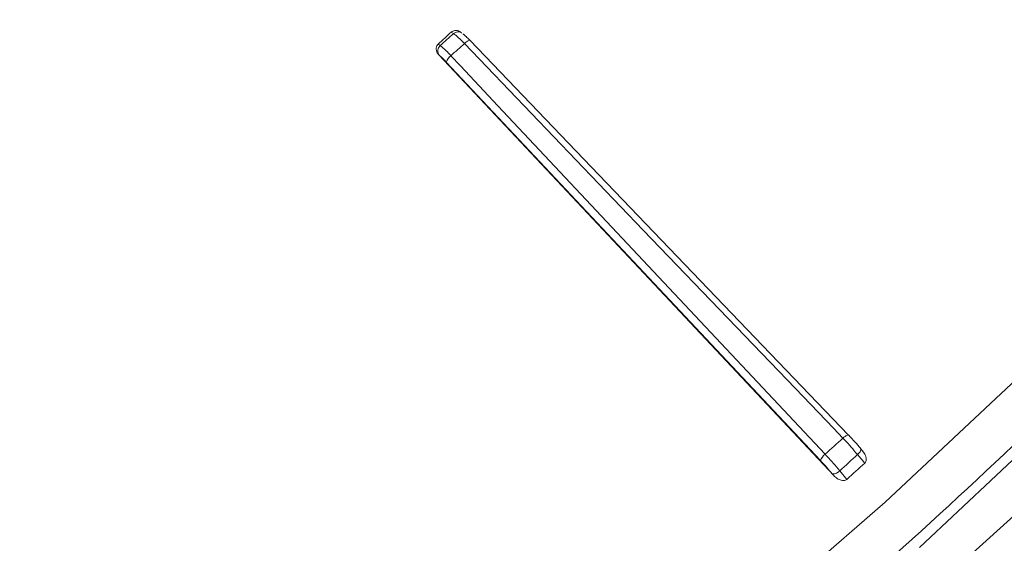
# Model space of a CAD drawing. Units: centimetres. Extents: x -20.5 to 20.5, y -14.3 to 16.6.
# Drawn here: x 10.3 to 11, y -1.3 to -0.9 of the extents above; entities that cross this region are included whole.
import ezdxf

# ---------------------------------------------------------------- set-up
doc = ezdxf.new("R2010")
doc.units = ezdxf.units.CM
doc.header["$MEASUREMENT"] = 0
doc.layers.add('Ebene 1', color=7, linetype='Continuous')

msp = doc.modelspace()

# ---------------------------------------------------------------- linework, layer by layer
at = {"layer": 'Ebene 1', "lineweight": 15}
for points, knots in [([(9.16231, -1.6919), (9.16231, -1.6919), (9.1623, -1.69207), (9.1623, -1.69207), (9.1623, -1.69207), (9.1623, -1.69207), (9.16745, -1.76099), (9.16745, -1.76099), (9.16745, -1.76099), (9.16745, -1.76099), (9.1841, -1.82198), (9.1841, -1.82198), (9.1841, -1.82198), (9.1841, -1.82198), (9.2121, -1.87449), (9.2121, -1.87449), (9.2121, -1.87449), (9.2121, -1.87449), (9.25118, -1.91805), (9.25118, -1.91805), (9.25118, -1.91805), (9.25118, -1.91805), (9.30101, -1.95225), (9.30101, -1.95225), (9.30101, -1.95225), (9.30101, -1.95225), (9.36112, -1.97679), (9.36112, -1.97679), (9.36112, -1.97679), (9.36112, -1.97679), (9.43098, -1.99145), (9.43098, -1.99145), (9.43098, -1.99145), (9.43098, -1.99145), (9.50995, -1.9961), (9.50995, -1.9961), (9.50995, -1.9961), (9.50995, -1.9961), (9.59731, -1.99069), (9.59731, -1.99069), (9.59731, -1.99069), (9.59731, -1.99069), (9.69228, -1.97527), (9.69228, -1.97527), (9.69228, -1.97527), (9.69228, -1.97527), (9.79399, -1.94998), (9.79399, -1.94998), (9.79399, -1.94998), (9.79399, -1.94998), (9.90152, -1.91505), (9.90152, -1.91505), (9.90152, -1.91505), (9.90152, -1.91505), (10.01391, -1.8708), (10.01391, -1.8708), (10.01391, -1.8708), (10.01391, -1.8708), (10.13013, -1.81762), (10.13013, -1.81762), (10.13013, -1.81762), (10.13013, -1.81762), (10.24912, -1.756), (10.24912, -1.756), (10.24912, -1.756), (10.24912, -1.756), (10.36982, -1.6865), (10.36982, -1.6865), (10.36982, -1.6865), (10.36982, -1.6865), (10.49112, -1.60975), (10.49112, -1.60975), (10.49112, -1.60975), (10.49112, -1.60975), (10.61194, -1.52644), (10.61194, -1.52644), (10.61194, -1.52644), (10.61194, -1.52644), (10.73117, -1.43732), (10.73117, -1.43732), (10.73117, -1.43732), (10.73117, -1.43732), (10.84774, -1.3432), (10.84774, -1.3432), (10.84774, -1.3432), (10.84774, -1.3432), (10.96058, -1.24495), (10.96058, -1.24495), (10.96058, -1.24495), (10.96058, -1.24495), (11.06869, -1.14343), (11.06869, -1.14343), (11.06869, -1.14343), (11.06869, -1.14343), (11.17107, -1.03958), (11.17107, -1.03958), (11.17107, -1.03958), (11.17107, -1.03958), (11.26681, -0.93434), (11.26681, -0.93434), (11.26681, -0.93434), (11.26681, -0.93434), (11.35503, -0.82865), (11.35503, -0.82865), (11.35503, -0.82865), (11.35503, -0.82865), (11.43494, -0.72348), (11.43494, -0.72348), (11.43494, -0.72348), (11.43494, -0.72348), (11.50581, -0.61978), (11.50581, -0.61978), (11.50581, -0.61978), (11.50581, -0.61978), (11.567, -0.51848), (11.567, -0.51848), (11.567, -0.51848), (11.567, -0.51848), (11.61796, -0.4205), (11.61796, -0.4205), (11.61796, -0.4205), (11.61796, -0.4205), (11.65822, -0.32674), (11.65822, -0.32674), (11.65822, -0.32674), (11.65822, -0.32674), (11.68743, -0.23804), (11.68743, -0.23804), (11.68743, -0.23804), (11.68743, -0.23804), (11.70531, -0.1552), (11.70531, -0.1552), (11.70531, -0.1552), (11.70531, -0.1552), (11.7117, -0.07898), (11.7117, -0.07898), (11.7117, -0.07898), (11.7117, -0.07898), (11.70655, -0.01006), (11.70655, -0.01006), (11.70655, -0.01006), (11.70655, -0.01006), (11.6899, 0.05092), (11.6899, 0.05092), (11.6899, 0.05092), (11.6899, 0.05092), (11.66191, 0.10343), (11.66191, 0.10343), (11.66191, 0.10343), (11.66191, 0.10343), (11.62282, 0.14699), (11.62282, 0.14699), (11.62282, 0.14699), (11.62282, 0.14699), (11.573, 0.18119), (11.573, 0.18119), (11.573, 0.18119), (11.573, 0.18119), (11.51288, 0.20574), (11.51288, 0.20574), (11.51288, 0.20574), (11.51288, 0.20574), (11.46659, 0.21676), (11.46659, 0.21676)], [0, 0, 0, 0, 0.02381, 0.02381, 0.02381, 0.02381, 0.047619, 0.047619, 0.047619, 0.047619, 0.071429, 0.071429, 0.071429, 0.071429, 0.095238, 0.095238, 0.095238, 0.095238, 0.119048, 0.119048, 0.119048, 0.119048, 0.142857, 0.142857, 0.142857, 0.142857, 0.166667, 0.166667, 0.166667, 0.166667, 0.190476, 0.190476, 0.190476, 0.190476, 0.214286, 0.214286, 0.214286, 0.214286, 0.238095, 0.238095, 0.238095, 0.238095, 0.261905, 0.261905, 0.261905, 0.261905, 0.285714, 0.285714, 0.285714, 0.285714, 0.309524, 0.309524, 0.309524, 0.309524, 0.333333, 0.333333, 0.333333, 0.333333, 0.357143, 0.357143, 0.357143, 0.357143, 0.380952, 0.380952, 0.380952, 0.380952, 0.404762, 0.404762, 0.404762, 0.404762, 0.428571, 0.428571, 0.428571, 0.428571, 0.452381, 0.452381, 0.452381, 0.452381, 0.47619, 0.47619, 0.47619, 0.47619, 0.5, 0.5, 0.5, 0.5, 0.52381, 0.52381, 0.52381, 0.52381, 0.547619, 0.547619, 0.547619, 0.547619, 0.571429, 0.571429, 0.571429, 0.571429, 0.595238, 0.595238, 0.595238, 0.595238, 0.619048, 0.619048, 0.619048, 0.619048, 0.642857, 0.642857, 0.642857, 0.642857, 0.666667, 0.666667, 0.666667, 0.666667, 0.690476, 0.690476, 0.690476, 0.690476, 0.714286, 0.714286, 0.714286, 0.714286, 0.738095, 0.738095, 0.738095, 0.738095, 0.761905, 0.761905, 0.761905, 0.761905, 0.785714, 0.785714, 0.785714, 0.785714, 0.809524, 0.809524, 0.809524, 0.809524, 0.833333, 0.833333, 0.833333, 0.833333, 0.857143, 0.857143, 0.857143, 0.857143, 0.880952, 0.880952, 0.880952, 0.880952, 0.904762, 0.904762, 0.904762, 0.904762, 0.928571, 0.928571, 0.928571, 0.928571, 0.952381, 0.952381, 0.952381, 0.952381, 1, 1, 1, 1]), ([(11.69399, 0.06598), (11.69399, 0.06598), (11.72136, 0.02509), (11.72136, 0.02509), (11.72136, 0.02509), (11.72136, 0.02509), (11.74371, -0.03172), (11.74371, -0.03172), (11.74371, -0.03172), (11.74371, -0.03172), (11.75462, -0.09675), (11.75462, -0.09675), (11.75462, -0.09675), (11.75462, -0.09675), (11.754, -0.1694), (11.754, -0.1694), (11.754, -0.1694), (11.754, -0.1694), (11.74185, -0.24902), (11.74185, -0.24902), (11.74185, -0.24902), (11.74185, -0.24902), (11.71828, -0.33489), (11.71828, -0.33489), (11.71828, -0.33489), (11.71828, -0.33489), (11.6835, -0.42622), (11.6835, -0.42622), (11.6835, -0.42622), (11.6835, -0.42622), (11.63784, -0.5222), (11.63784, -0.5222), (11.63784, -0.5222), (11.63784, -0.5222), (11.5817, -0.62195), (11.5817, -0.62195), (11.5817, -0.62195), (11.5817, -0.62195), (11.5156, -0.72457), (11.5156, -0.72457), (11.5156, -0.72457), (11.5156, -0.72457), (11.44012, -0.82912), (11.44012, -0.82912), (11.44012, -0.82912), (11.44012, -0.82912), (11.35596, -0.93467), (11.35596, -0.93467), (11.35596, -0.93467), (11.35596, -0.93467), (11.26388, -1.04026), (11.26388, -1.04026), (11.26388, -1.04026), (11.26388, -1.04026), (11.16471, -1.14492), (11.16471, -1.14492), (11.16471, -1.14492), (11.16471, -1.14492), (11.05934, -1.24772), (11.05934, -1.24772), (11.05934, -1.24772), (11.05934, -1.24772), (10.94874, -1.34772), (10.94874, -1.34772), (10.94874, -1.34772), (10.94874, -1.34772), (10.8339, -1.44401), (10.8339, -1.44401), (10.8339, -1.44401), (10.8339, -1.44401), (10.71587, -1.53573), (10.71587, -1.53573), (10.71587, -1.53573), (10.71587, -1.53573), (10.59571, -1.62205), (10.59571, -1.62205), (10.59571, -1.62205), (10.59571, -1.62205), (10.47451, -1.70217), (10.47451, -1.70217), (10.47451, -1.70217), (10.47451, -1.70217), (10.35337, -1.77538), (10.35337, -1.77538), (10.35337, -1.77538), (10.35337, -1.77538), (10.23339, -1.84101), (10.23339, -1.84101), (10.23339, -1.84101), (10.23339, -1.84101), (10.11565, -1.89847), (10.11565, -1.89847), (10.11565, -1.89847), (10.11565, -1.89847), (10.00122, -1.94724), (10.00122, -1.94724), (10.00122, -1.94724), (10.00122, -1.94724), (9.89114, -1.98688), (9.89114, -1.98688), (9.89114, -1.98688), (9.89114, -1.98688), (9.7864, -2.01702), (9.7864, -2.01702), (9.7864, -2.01702), (9.7864, -2.01702), (9.68795, -2.0374), (9.68795, -2.0374), (9.68795, -2.0374), (9.68795, -2.0374), (9.59668, -2.04783), (9.59668, -2.04783), (9.59668, -2.04783), (9.59668, -2.04783), (9.51342, -2.04821), (9.51342, -2.04821), (9.51342, -2.04821), (9.51342, -2.04821), (9.43892, -2.03855), (9.43892, -2.03855), (9.43892, -2.03855), (9.43892, -2.03855), (9.37386, -2.01893), (9.37386, -2.01893), (9.37386, -2.01893), (9.37386, -2.01893), (9.31883, -1.98952), (9.31883, -1.98952), (9.31883, -1.98952), (9.31883, -1.98952), (9.27432, -1.9506), (9.27432, -1.9506), (9.27432, -1.9506), (9.27432, -1.9506), (9.25691, -1.92876), (9.25691, -1.92876)], [0, 0, 0, 0, 0.028571, 0.028571, 0.028571, 0.028571, 0.057143, 0.057143, 0.057143, 0.057143, 0.085714, 0.085714, 0.085714, 0.085714, 0.114286, 0.114286, 0.114286, 0.114286, 0.142857, 0.142857, 0.142857, 0.142857, 0.171429, 0.171429, 0.171429, 0.171429, 0.2, 0.2, 0.2, 0.2, 0.228571, 0.228571, 0.228571, 0.228571, 0.257143, 0.257143, 0.257143, 0.257143, 0.285714, 0.285714, 0.285714, 0.285714, 0.314286, 0.314286, 0.314286, 0.314286, 0.342857, 0.342857, 0.342857, 0.342857, 0.371429, 0.371429, 0.371429, 0.371429, 0.4, 0.4, 0.4, 0.4, 0.428571, 0.428571, 0.428571, 0.428571, 0.457143, 0.457143, 0.457143, 0.457143, 0.485714, 0.485714, 0.485714, 0.485714, 0.514286, 0.514286, 0.514286, 0.514286, 0.542857, 0.542857, 0.542857, 0.542857, 0.571429, 0.571429, 0.571429, 0.571429, 0.6, 0.6, 0.6, 0.6, 0.628571, 0.628571, 0.628571, 0.628571, 0.657143, 0.657143, 0.657143, 0.657143, 0.685714, 0.685714, 0.685714, 0.685714, 0.714286, 0.714286, 0.714286, 0.714286, 0.742857, 0.742857, 0.742857, 0.742857, 0.771429, 0.771429, 0.771429, 0.771429, 0.8, 0.8, 0.8, 0.8, 0.828571, 0.828571, 0.828571, 0.828571, 0.857143, 0.857143, 0.857143, 0.857143, 0.885714, 0.885714, 0.885714, 0.885714, 0.914286, 0.914286, 0.914286, 0.914286, 0.942857, 0.942857, 0.942857, 0.942857, 1, 1, 1, 1]), ([(11.72885, -0.12755), (11.72885, -0.12755), (11.72447, -0.18436), (11.72447, -0.18436), (11.72447, -0.18436), (11.72447, -0.18436), (11.70835, -0.26664), (11.70835, -0.26664), (11.70835, -0.26664), (11.70835, -0.26664), (11.68063, -0.35504), (11.68063, -0.35504), (11.68063, -0.35504), (11.68063, -0.35504), (11.64157, -0.44871), (11.64157, -0.44871), (11.64157, -0.44871), (11.64157, -0.44871), (11.59154, -0.5468), (11.59154, -0.5468), (11.59154, -0.5468), (11.59154, -0.5468), (11.531, -0.64838), (11.531, -0.64838), (11.531, -0.64838), (11.531, -0.64838), (11.46053, -0.75251), (11.46053, -0.75251), (11.46053, -0.75251), (11.46053, -0.75251), (11.38077, -0.85821), (11.38077, -0.85821), (11.38077, -0.85821), (11.38077, -0.85821), (11.29248, -0.9645), (11.29248, -0.9645), (11.29248, -0.9645), (11.29248, -0.9645), (11.19647, -1.07038), (11.19647, -1.07038), (11.19647, -1.07038), (11.19647, -1.07038), (11.09364, -1.17486), (11.09364, -1.17486), (11.09364, -1.17486), (11.09364, -1.17486), (10.98496, -1.27698), (10.98496, -1.27698)], [0, 0, 0, 0, 0.076923, 0.076923, 0.076923, 0.076923, 0.153846, 0.153846, 0.153846, 0.153846, 0.230769, 0.230769, 0.230769, 0.230769, 0.307692, 0.307692, 0.307692, 0.307692, 0.384615, 0.384615, 0.384615, 0.384615, 0.461538, 0.461538, 0.461538, 0.461538, 0.538462, 0.538462, 0.538462, 0.538462, 0.615385, 0.615385, 0.615385, 0.615385, 0.692308, 0.692308, 0.692308, 0.692308, 0.769231, 0.769231, 0.769231, 0.769231, 0.846154, 0.846154, 0.846154, 0.846154, 1, 1, 1, 1]), ([(10.65303, -0.91169), (10.65343, -0.9114), (10.65382, -0.91111), (10.65425, -0.91091), (10.65425, -0.91091), (10.65469, -0.91072), (10.65517, -0.91061), (10.65566, -0.91057), (10.65566, -0.91057), (10.65617, -0.91053), (10.65668, -0.91057), (10.65719, -0.91065), (10.65719, -0.91065), (10.6578, -0.91076), (10.65839, -0.91093), (10.65891, -0.91124), (10.65891, -0.91124), (10.65915, -0.91138), (10.65937, -0.91155), (10.65959, -0.91172)], [0, 0, 0, 0, 0.166667, 0.166667, 0.166667, 0.166667, 0.333333, 0.333333, 0.333333, 0.333333, 0.5, 0.5, 0.5, 0.5, 0.666667, 0.666667, 0.666667, 0.666667, 1, 1, 1, 1]), ([(10.66129, -0.91296), (10.66174, -0.91329), (10.66218, -0.91362), (10.66274, -0.9141), (10.66274, -0.9141), (10.6633, -0.91458), (10.66398, -0.9152), (10.66469, -0.91591), (10.66469, -0.91591), (10.66525, -0.91645), (10.66583, -0.91704), (10.6664, -0.91763)], [0, 0, 0, 0, 0.25, 0.25, 0.25, 0.25, 0.5, 0.5, 0.5, 0.5, 1, 1, 1, 1]), ([(10.64413, -0.92787), (10.64362, -0.92721), (10.64312, -0.92656), (10.64278, -0.92581), (10.64278, -0.92581), (10.64249, -0.92519), (10.64233, -0.92451), (10.64229, -0.92382), (10.64229, -0.92382), (10.64226, -0.92326), (10.64231, -0.9227), (10.64245, -0.92215), (10.64245, -0.92215), (10.64261, -0.92161), (10.64286, -0.92108), (10.64322, -0.92063), (10.64322, -0.92063), (10.64337, -0.92046), (10.64353, -0.92029), (10.64369, -0.92013)], [0, 0, 0, 0, 0.166667, 0.166667, 0.166667, 0.166667, 0.333333, 0.333333, 0.333333, 0.333333, 0.5, 0.5, 0.5, 0.5, 0.666667, 0.666667, 0.666667, 0.666667, 1, 1, 1, 1]), ([(10.93465, -1.19731), (10.93465, -1.19731), (10.74683, -1.00146), (10.74683, -1.00146), (10.74683, -1.00146), (10.74683, -1.00146), (10.66634, -0.91752), (10.66634, -0.91752)], [0, 0, 0, 0, 0.333333, 0.333333, 0.333333, 0.333333, 1, 1, 1, 1]), ([(10.93471, -1.19742), (10.93626, -1.19906), (10.9378, -1.2007), (10.93926, -1.20234), (10.93926, -1.20234), (10.94055, -1.2038), (10.94178, -1.20525), (10.94301, -1.20671)], [0, 0, 0, 0, 0.333333, 0.333333, 0.333333, 0.333333, 1, 1, 1, 1]), ([(10.9446, -1.20878), (10.94535, -1.20972), (10.9461, -1.21066), (10.94658, -1.21174), (10.94658, -1.21174), (10.94685, -1.21237), (10.94704, -1.21305), (10.94712, -1.21373), (10.94712, -1.21373), (10.94719, -1.2143), (10.9472, -1.21487), (10.94709, -1.21543), (10.94709, -1.21543), (10.94702, -1.21581), (10.94689, -1.21619), (10.94669, -1.21652), (10.94669, -1.21652), (10.94653, -1.2168), (10.9463, -1.21704), (10.94608, -1.21729)], [0, 0, 0, 0, 0.166667, 0.166667, 0.166667, 0.166667, 0.333333, 0.333333, 0.333333, 0.333333, 0.5, 0.5, 0.5, 0.5, 0.666667, 0.666667, 0.666667, 0.666667, 1, 1, 1, 1]), ([(10.93344, -1.22872), (10.9331, -1.22896), (10.93277, -1.22919), (10.9324, -1.22934), (10.9324, -1.22934), (10.93203, -1.22949), (10.93162, -1.22956), (10.93122, -1.22958), (10.93122, -1.22958), (10.93059, -1.22961), (10.92997, -1.22953), (10.92937, -1.22938), (10.92937, -1.22938), (10.92839, -1.22914), (10.92746, -1.22871), (10.92663, -1.22817), (10.92663, -1.22817), (10.92571, -1.22757), (10.92491, -1.22682), (10.92411, -1.22607)], [0, 0, 0, 0, 0.166667, 0.166667, 0.166667, 0.166667, 0.333333, 0.333333, 0.333333, 0.333333, 0.5, 0.5, 0.5, 0.5, 0.666667, 0.666667, 0.666667, 0.666667, 1, 1, 1, 1])]:
    msp.add_open_spline(points, degree=3, knots=knots, dxfattribs=at)
at = {"layer": 'Ebene 1', "color": 8, "lineweight": 9}
for points, knots in [([(9.57938, -0.33156), (9.57938, -0.33156), (9.55871, -0.35331), (9.55871, -0.35331), (9.55871, -0.35331), (9.55871, -0.35331), (9.4798, -0.44157), (9.4798, -0.44157), (9.4798, -0.44157), (9.4798, -0.44157), (9.40869, -0.52999), (9.40869, -0.52999), (9.40869, -0.52999), (9.40869, -0.52999), (9.3463, -0.6174), (9.3463, -0.6174), (9.3463, -0.6174), (9.3463, -0.6174), (9.29345, -0.70267), (9.29345, -0.70267), (9.29345, -0.70267), (9.29345, -0.70267), (9.25082, -0.78469), (9.25082, -0.78469), (9.25082, -0.78469), (9.25082, -0.78469), (9.21898, -0.86238), (9.21898, -0.86238), (9.21898, -0.86238), (9.21898, -0.86238), (9.19833, -0.93475), (9.19833, -0.93475), (9.19833, -0.93475), (9.19833, -0.93475), (9.18915, -1.00085), (9.18915, -1.00085), (9.18915, -1.00085), (9.18915, -1.00085), (9.19155, -1.05981), (9.19155, -1.05981), (9.19155, -1.05981), (9.19155, -1.05981), (9.2055, -1.11086), (9.2055, -1.11086), (9.2055, -1.11086), (9.2055, -1.11086), (9.23083, -1.15335), (9.23083, -1.15335), (9.23083, -1.15335), (9.23083, -1.15335), (9.2672, -1.18672), (9.2672, -1.18672), (9.2672, -1.18672), (9.2672, -1.18672), (9.31413, -1.21054), (9.31413, -1.21054), (9.31413, -1.21054), (9.31413, -1.21054), (9.37103, -1.22449), (9.37103, -1.22449), (9.37103, -1.22449), (9.37103, -1.22449), (9.43714, -1.22839), (9.43714, -1.22839), (9.43714, -1.22839), (9.43714, -1.22839), (9.5116, -1.2222), (9.5116, -1.2222), (9.5116, -1.2222), (9.5116, -1.2222), (9.59345, -1.20599), (9.59345, -1.20599), (9.59345, -1.20599), (9.59345, -1.20599), (9.68162, -1.17997), (9.68162, -1.17997), (9.68162, -1.17997), (9.68162, -1.17997), (9.77496, -1.14449), (9.77496, -1.14449), (9.77496, -1.14449), (9.77496, -1.14449), (9.87225, -1.1), (9.87225, -1.1), (9.87225, -1.1), (9.87225, -1.1), (9.97223, -1.04708), (9.97223, -1.04708), (9.97223, -1.04708), (9.97223, -1.04708), (10.07361, -0.98643), (10.07361, -0.98643), (10.07361, -0.98643), (10.07361, -0.98643), (10.17504, -0.91884), (10.17504, -0.91884), (10.17504, -0.91884), (10.17504, -0.91884), (10.27523, -0.84517), (10.27523, -0.84517), (10.27523, -0.84517), (10.27523, -0.84517), (10.37285, -0.7664), (10.37285, -0.7664)], [0, 0, 0, 0, 0.037037, 0.037037, 0.037037, 0.037037, 0.074074, 0.074074, 0.074074, 0.074074, 0.111111, 0.111111, 0.111111, 0.111111, 0.148148, 0.148148, 0.148148, 0.148148, 0.185185, 0.185185, 0.185185, 0.185185, 0.222222, 0.222222, 0.222222, 0.222222, 0.259259, 0.259259, 0.259259, 0.259259, 0.296296, 0.296296, 0.296296, 0.296296, 0.333333, 0.333333, 0.333333, 0.333333, 0.37037, 0.37037, 0.37037, 0.37037, 0.407407, 0.407407, 0.407407, 0.407407, 0.444444, 0.444444, 0.444444, 0.444444, 0.481481, 0.481481, 0.481481, 0.481481, 0.518519, 0.518519, 0.518519, 0.518519, 0.555556, 0.555556, 0.555556, 0.555556, 0.592593, 0.592593, 0.592593, 0.592593, 0.62963, 0.62963, 0.62963, 0.62963, 0.666667, 0.666667, 0.666667, 0.666667, 0.703704, 0.703704, 0.703704, 0.703704, 0.740741, 0.740741, 0.740741, 0.740741, 0.777778, 0.777778, 0.777778, 0.777778, 0.814815, 0.814815, 0.814815, 0.814815, 0.851852, 0.851852, 0.851852, 0.851852, 0.888889, 0.888889, 0.888889, 0.888889, 0.925926, 0.925926, 0.925926, 0.925926, 1, 1, 1, 1]), ([(9.16803, -1.05105), (9.16803, -1.05105), (9.17099, -1.09616), (9.17099, -1.09616), (9.17099, -1.09616), (9.17099, -1.09616), (9.18543, -1.1492), (9.18543, -1.1492), (9.18543, -1.1492), (9.18543, -1.1492), (9.2117, -1.19333), (9.2117, -1.19333), (9.2117, -1.19333), (9.2117, -1.19333), (9.24944, -1.22798), (9.24944, -1.22798), (9.24944, -1.22798), (9.24944, -1.22798), (9.29817, -1.25269), (9.29817, -1.25269), (9.29817, -1.25269), (9.29817, -1.25269), (9.35725, -1.26715), (9.35725, -1.26715), (9.35725, -1.26715), (9.35725, -1.26715), (9.42591, -1.27116), (9.42591, -1.27116), (9.42591, -1.27116), (9.42591, -1.27116), (9.50326, -1.26468), (9.50326, -1.26468), (9.50326, -1.26468), (9.50326, -1.26468), (9.58827, -1.24778), (9.58827, -1.24778), (9.58827, -1.24778), (9.58827, -1.24778), (9.67985, -1.2207), (9.67985, -1.2207), (9.67985, -1.2207), (9.67985, -1.2207), (9.77679, -1.18377), (9.77679, -1.18377), (9.77679, -1.18377), (9.77679, -1.18377), (9.87783, -1.13749), (9.87783, -1.13749), (9.87783, -1.13749), (9.87783, -1.13749), (9.98164, -1.08245), (9.98164, -1.08245), (9.98164, -1.08245), (9.98164, -1.08245), (10.08689, -1.01938), (10.08689, -1.01938), (10.08689, -1.01938), (10.08689, -1.01938), (10.19218, -0.94911), (10.19218, -0.94911), (10.19218, -0.94911), (10.19218, -0.94911), (10.29615, -0.87254), (10.29615, -0.87254), (10.29615, -0.87254), (10.29615, -0.87254), (10.39743, -0.79068), (10.39743, -0.79068)], [0, 0, 0, 0, 0.055556, 0.055556, 0.055556, 0.055556, 0.111111, 0.111111, 0.111111, 0.111111, 0.166667, 0.166667, 0.166667, 0.166667, 0.222222, 0.222222, 0.222222, 0.222222, 0.277778, 0.277778, 0.277778, 0.277778, 0.333333, 0.333333, 0.333333, 0.333333, 0.388889, 0.388889, 0.388889, 0.388889, 0.444444, 0.444444, 0.444444, 0.444444, 0.5, 0.5, 0.5, 0.5, 0.555556, 0.555556, 0.555556, 0.555556, 0.611111, 0.611111, 0.611111, 0.611111, 0.666667, 0.666667, 0.666667, 0.666667, 0.722222, 0.722222, 0.722222, 0.722222, 0.777778, 0.777778, 0.777778, 0.777778, 0.833333, 0.833333, 0.833333, 0.833333, 0.888889, 0.888889, 0.888889, 0.888889, 1, 1, 1, 1]), ([(10.66234, -0.91978), (10.66147, -0.91889), (10.6606, -0.918), (10.65978, -0.91719), (10.65978, -0.91719), (10.6587, -0.91613), (10.65769, -0.91519), (10.65685, -0.91447), (10.65685, -0.91447), (10.65601, -0.91375), (10.65535, -0.91326), (10.65468, -0.91276)], [0, 0, 0, 0, 0.25, 0.25, 0.25, 0.25, 0.5, 0.5, 0.5, 0.5, 1, 1, 1, 1]), ([(10.66634, -0.91752), (10.66634, -0.91752), (10.66626, -0.91746), (10.66626, -0.91746), (10.66626, -0.91746), (10.66626, -0.91746), (10.66598, -0.91743), (10.66598, -0.91743), (10.66598, -0.91743), (10.66598, -0.91743), (10.66557, -0.91753), (10.66557, -0.91753), (10.66557, -0.91753), (10.66557, -0.91753), (10.66505, -0.91776), (10.66505, -0.91776), (10.66505, -0.91776), (10.66505, -0.91776), (10.66445, -0.91812), (10.66445, -0.91812), (10.66445, -0.91812), (10.66445, -0.91812), (10.66378, -0.91859), (10.66378, -0.91859), (10.66378, -0.91859), (10.66378, -0.91859), (10.66306, -0.91915), (10.66306, -0.91915), (10.66306, -0.91915), (10.66306, -0.91915), (10.66234, -0.91978), (10.66234, -0.91978)], [0, 0, 0, 0, 0.111111, 0.111111, 0.111111, 0.111111, 0.222222, 0.222222, 0.222222, 0.222222, 0.333333, 0.333333, 0.333333, 0.333333, 0.444444, 0.444444, 0.444444, 0.444444, 0.555556, 0.555556, 0.555556, 0.555556, 0.666667, 0.666667, 0.666667, 0.666667, 0.777778, 0.777778, 0.777778, 0.777778, 1, 1, 1, 1]), ([(10.93065, -1.19956), (10.93065, -1.19956), (10.92391, -1.19254), (10.92391, -1.19254), (10.92391, -1.19254), (10.92391, -1.19254), (10.89696, -1.16443), (10.89696, -1.16443), (10.89696, -1.16443), (10.89696, -1.16443), (10.78915, -1.05201), (10.78915, -1.05201), (10.78915, -1.05201), (10.78915, -1.05201), (10.66234, -0.91978), (10.66234, -0.91978)], [0, 0, 0, 0, 0.2, 0.2, 0.2, 0.2, 0.4, 0.4, 0.4, 0.4, 0.6, 0.6, 0.6, 0.6, 1, 1, 1, 1]), ([(10.64952, -0.9329), (10.64895, -0.93231), (10.64837, -0.93171), (10.64783, -0.93115), (10.64783, -0.93115), (10.64712, -0.93044), (10.64646, -0.9298), (10.64592, -0.92931), (10.64592, -0.92931), (10.64537, -0.92882), (10.64494, -0.92848), (10.64451, -0.92814)], [0, 0, 0, 0, 0.25, 0.25, 0.25, 0.25, 0.5, 0.5, 0.5, 0.5, 1, 1, 1, 1]), ([(10.64527, -0.92127), (10.64592, -0.92178), (10.64657, -0.92229), (10.64739, -0.92303), (10.64739, -0.92303), (10.64821, -0.92376), (10.64921, -0.92471), (10.65027, -0.92578), (10.65027, -0.92578), (10.65109, -0.92661), (10.65194, -0.92751), (10.6528, -0.9284)], [0, 0, 0, 0, 0.25, 0.25, 0.25, 0.25, 0.5, 0.5, 0.5, 0.5, 1, 1, 1, 1]), ([(10.6528, -0.9284), (10.6528, -0.9284), (10.65946, -0.9355), (10.65946, -0.9355), (10.65946, -0.9355), (10.65946, -0.9355), (10.68611, -0.96388), (10.68611, -0.96388), (10.68611, -0.96388), (10.68611, -0.96388), (10.79269, -1.07741), (10.79269, -1.07741), (10.79269, -1.07741), (10.79269, -1.07741), (10.91806, -1.21094), (10.91806, -1.21094)], [0, 0, 0, 0, 0.2, 0.2, 0.2, 0.2, 0.4, 0.4, 0.4, 0.4, 0.6, 0.6, 0.6, 0.6, 1, 1, 1, 1]), ([(10.93465, -1.19731), (10.93465, -1.19731), (10.93457, -1.19725), (10.93457, -1.19725), (10.93457, -1.19725), (10.93457, -1.19725), (10.93429, -1.19721), (10.93429, -1.19721), (10.93429, -1.19721), (10.93429, -1.19721), (10.93388, -1.19731), (10.93388, -1.19731), (10.93388, -1.19731), (10.93388, -1.19731), (10.93337, -1.19755), (10.93337, -1.19755), (10.93337, -1.19755), (10.93337, -1.19755), (10.93276, -1.1979), (10.93276, -1.1979), (10.93276, -1.1979), (10.93276, -1.1979), (10.93209, -1.19837), (10.93209, -1.19837), (10.93209, -1.19837), (10.93209, -1.19837), (10.93138, -1.19893), (10.93138, -1.19893), (10.93138, -1.19893), (10.93138, -1.19893), (10.93065, -1.19956), (10.93065, -1.19956)], [0, 0, 0, 0, 0.111111, 0.111111, 0.111111, 0.111111, 0.222222, 0.222222, 0.222222, 0.222222, 0.333333, 0.333333, 0.333333, 0.333333, 0.444444, 0.444444, 0.444444, 0.444444, 0.555556, 0.555556, 0.555556, 0.555556, 0.666667, 0.666667, 0.666667, 0.666667, 0.777778, 0.777778, 0.777778, 0.777778, 1, 1, 1, 1]), ([(10.94102, -1.21118), (10.93948, -1.20936), (10.93795, -1.20754), (10.93633, -1.20572), (10.93633, -1.20572), (10.93451, -1.20367), (10.93258, -1.20162), (10.93065, -1.19956)], [0, 0, 0, 0, 0.333333, 0.333333, 0.333333, 0.333333, 1, 1, 1, 1]), ([(10.94319, -1.20686), (10.94319, -1.20686), (10.94327, -1.20699), (10.94327, -1.20699), (10.94327, -1.20699), (10.94327, -1.20699), (10.94338, -1.20739), (10.94338, -1.20739), (10.94338, -1.20739), (10.94338, -1.20739), (10.94333, -1.20789), (10.94333, -1.20789), (10.94333, -1.20789), (10.94333, -1.20789), (10.94313, -1.20848), (10.94313, -1.20848), (10.94313, -1.20848), (10.94313, -1.20848), (10.94278, -1.20913), (10.94278, -1.20913), (10.94278, -1.20913), (10.94278, -1.20913), (10.9423, -1.20981), (10.9423, -1.20981), (10.9423, -1.20981), (10.9423, -1.20981), (10.94171, -1.2105), (10.94171, -1.2105), (10.94171, -1.2105), (10.94171, -1.2105), (10.94102, -1.21118), (10.94102, -1.21118)], [0, 0, 0, 0, 0.111111, 0.111111, 0.111111, 0.111111, 0.222222, 0.222222, 0.222222, 0.222222, 0.333333, 0.333333, 0.333333, 0.333333, 0.444444, 0.444444, 0.444444, 0.444444, 0.555556, 0.555556, 0.555556, 0.555556, 0.666667, 0.666667, 0.666667, 0.666667, 0.777778, 0.777778, 0.777778, 0.777778, 1, 1, 1, 1]), ([(10.91806, -1.21094), (10.91997, -1.21301), (10.92188, -1.21508), (10.9237, -1.21714), (10.9237, -1.21714), (10.92531, -1.21897), (10.92684, -1.22079), (10.92837, -1.22261)], [0, 0, 0, 0, 0.333333, 0.333333, 0.333333, 0.333333, 1, 1, 1, 1]), ([(10.92303, -1.22477), (10.9218, -1.22332), (10.92058, -1.22186), (10.91929, -1.2204), (10.91929, -1.2204), (10.91784, -1.21875), (10.91631, -1.2171), (10.91478, -1.21544)], [0, 0, 0, 0, 0.333333, 0.333333, 0.333333, 0.333333, 1, 1, 1, 1])]:
    msp.add_open_spline(points, degree=3, knots=knots, dxfattribs=at)
at = {"layer": 'Ebene 1', "lineweight": 15}
for points in [[(10.64369, -0.92013), (10.64681, -0.91732), (10.64993, -0.91451), (10.65303, -0.91169)], [(10.66036, -0.91213), (10.66036, -0.91213), (10.65963, -0.91165), (10.65963, -0.91165)], [(10.66043, -0.91222), (10.66043, -0.91222), (10.66032, -0.91215), (10.66032, -0.91215)], [(10.64413, -0.92787), (10.64413, -0.92787), (10.92411, -1.22607), (10.92411, -1.22607)], [(10.93471, -1.19742), (10.93471, -1.19742), (10.93465, -1.19731), (10.93465, -1.19731)], [(10.94301, -1.20671), (10.94301, -1.20671), (10.94319, -1.20686), (10.94319, -1.20686)], [(10.94471, -1.2087), (10.94471, -1.2087), (10.94319, -1.20686), (10.94319, -1.20686)], [(10.93344, -1.22872), (10.93766, -1.22492), (10.94188, -1.22111), (10.94608, -1.21729)]]:
    msp.add_open_spline(points, degree=3, dxfattribs=at)
at = {"layer": 'Ebene 1', "color": 8, "lineweight": 9}
for points in [[(10.64527, -0.92127), (10.64841, -0.91844), (10.65155, -0.9156), (10.65468, -0.91276)], [(10.65468, -0.91276), (10.65468, -0.91276), (10.65303, -0.91169), (10.65303, -0.91169)], [(10.66034, -0.91212), (10.65852, -0.91103), (10.6562, -0.91129), (10.65468, -0.91276)], [(10.64369, -0.92013), (10.64369, -0.92013), (10.64527, -0.92127), (10.64527, -0.92127)], [(10.6528, -0.9284), (10.65598, -0.92554), (10.65916, -0.92266), (10.66234, -0.91978)], [(10.64527, -0.92127), (10.64323, -0.92299), (10.6429, -0.92601), (10.64451, -0.92814)], [(10.64451, -0.92814), (10.64451, -0.92814), (10.64413, -0.92787), (10.64413, -0.92787)], [(10.6528, -0.9284), (10.65122, -0.92948), (10.65006, -0.93107), (10.64952, -0.9329)], [(10.91478, -1.21544), (10.91478, -1.21544), (10.64952, -0.9329), (10.64952, -0.9329)], [(10.88607, -1.35303), (10.95834, -1.29177), (11.02838, -1.22791), (11.09605, -1.16159)], [(10.91806, -1.21094), (10.92227, -1.20716), (10.92646, -1.20337), (10.93065, -1.19956)], [(10.91806, -1.21094), (10.91649, -1.21202), (10.91533, -1.21361), (10.91478, -1.21544)], [(10.92837, -1.22261), (10.9326, -1.21881), (10.93681, -1.215), (10.94102, -1.21118)], [(10.94608, -1.21729), (10.94608, -1.21729), (10.94102, -1.21118), (10.94102, -1.21118)], [(10.92303, -1.22477), (10.92507, -1.22504), (10.9271, -1.22422), (10.92837, -1.22261)], [(10.92411, -1.22607), (10.92411, -1.22607), (10.92303, -1.22477), (10.92303, -1.22477)], [(10.92837, -1.22261), (10.92837, -1.22261), (10.93344, -1.22872), (10.93344, -1.22872)]]:
    msp.add_open_spline(points, degree=3, dxfattribs=at)

doc.saveas('drawing.dxf')
